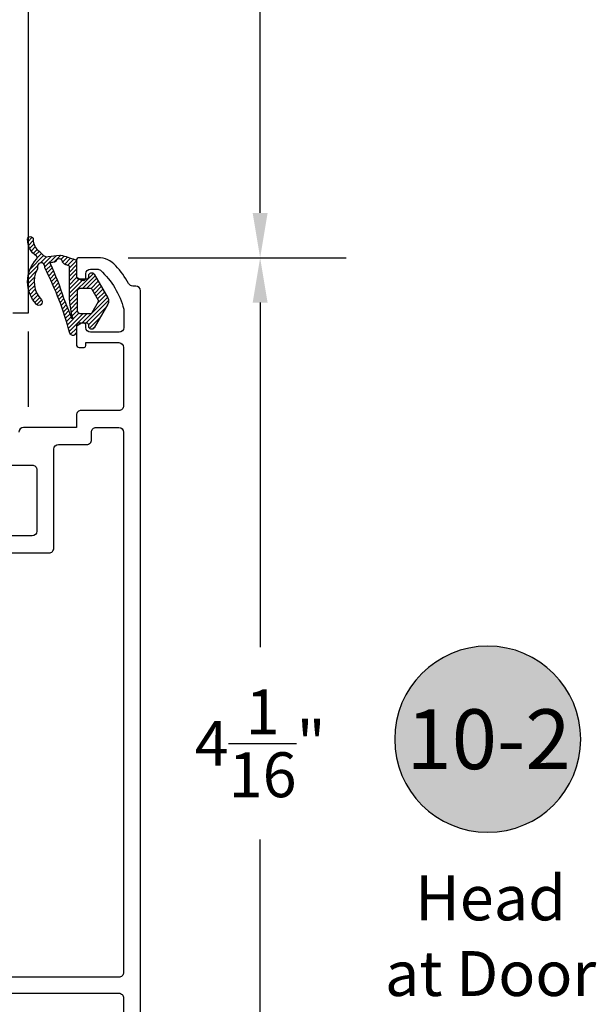
# Model space of a CAD drawing. Units: inches. Extents: x 0 to 260, y 0 to 43.
# Drawn here: x 128 to 130, y 24 to 29 of the extents above; entities that cross this region are included whole.
import ezdxf
from ezdxf.enums import TextEntityAlignment as Align

# ---------------------------------------------------------------- set-up
doc = ezdxf.new("R2010")
doc.units = ezdxf.units.IN
doc.header["$MEASUREMENT"] = 0
for name, color, linetype in [('Arcadia-Dim', 4, 'Continuous'), ('Arcadia-Profile', 5, 'Continuous'), ('Arcadia-Shade', 8, 'Continuous'), ('Arcadia-Text', 3, 'Continuous')]:
    doc.layers.add(name, color=color, linetype=linetype)
doc.styles.get("Standard").update_dxf_attribs({"font": 'ARIALN.TTF'})
doc.dimstyles.get("Standard").update_dxf_attribs({"dimtxt": 0.09375, "dimasz": 0.09375, "dimexe": 0.18, "dimexo": 0.0625, "dimgap": 0.09, "dimtad": 0, "dimtih": 1, "dimtoh": 1, "dimdec": 4, "dimzin": 0, "dimdsep": 46, "dimlunit": 4, "dimtxsty": 'Standard', "dimcen": 0.09, "dimadec": 0, "dimazin": 0, "dimtfac": 1, "dimtdec": 4, "dimtofl": 0, "dimtmove": 0, "dimatfit": 3, "dimfxl": 1, "dimtolj": 1, "dimtzin": 0, "dimarcsym": 0})

# ---------------------------------------------------------------- blocks, each defined once
blk = doc.blocks.new('*D324')
at = {"layer": 'Arcadia-Dim', "color": 0, "lineweight": -2}
for p, q in [((124.4379806428874, 27.70858010334161), (124.4379806428874, 21.66546054015449)), ((128.1563840474541, 23.63770915884658), (128.1563840474541, 21.66546054015449)), ((124.6254806428873, 22.02546054015449), (125.9205375634518, 22.02546054015449)), ((127.9688840474541, 22.02546054015449), (126.6738271268897, 22.02546054015449))]:
    blk.add_line(p, q, dxfattribs=at)
at = {"layer": 'Arcadia-Dim', "color": 0}
for points in [[(124.6254806428873, 22.05671054015449), (124.6254806428873, 21.99421054015449), (124.4379806428874, 22.02546054015449)], [(127.9688840474541, 22.05671054015449), (127.9688840474541, 21.99421054015449), (128.1563840474541, 22.02546054015449)]]:
    blk.add_solid(points, dxfattribs=at)
at = {"layer": 'Defpoints', "color": 0}
for p in [(124.4379806428874, 27.83358010334161), (128.1563840474541, 23.76270915884658), (124.4379806428874, 22.02546054015449)]:
    blk.add_point(p, dxfattribs=at)
at = {"layer": 'Arcadia-Dim', "color": 0, "lineweight": -3, "insert": (126.2971823451707, 22.02546054015449), "char_height": 0.1875, "attachment_point": 5}
blk.add_mtext('\\A1;3{\\H1.000000x;\\S11/16;}"', dxfattribs=at)
blk = doc.blocks.new('*D325')
at = {"layer": 'Arcadia-Dim', "color": 0, "lineweight": -2}
for p, q in [((128.1041537732353, 27.55762020926426), (129.0163841328882, 27.55762020926426)), ((128.6563841328882, 27.37012020926426), (128.6563841328882, 25.93048525304935)), ((128.6563841328882, 23.68861803216868), (128.6563841328882, 25.1282529883836)), ((127.8873713185909, 23.50111803216868), (129.0163841328882, 23.50111803216868))]:
    blk.add_line(p, q, dxfattribs=at)
at = {"layer": 'Arcadia-Dim', "color": 0}
for points in [[(128.6251341328882, 27.37012020926426), (128.6876341328881, 27.37012020926426), (128.6563841328882, 27.55762020926426)], [(128.6251341328882, 23.68861803216868), (128.6876341328881, 23.68861803216868), (128.6563841328882, 23.50111803216868)]]:
    blk.add_solid(points, dxfattribs=at)
at = {"layer": 'Defpoints', "color": 0}
for p in [(127.9791537732353, 27.55762020926426), (127.7623713185908, 23.50111803216868), (128.6563841328882, 23.50111803216868)]:
    blk.add_point(p, dxfattribs=at)
at = {"layer": 'Arcadia-Dim', "color": 0, "lineweight": -3, "insert": (128.6563841328882, 25.52936912071649), "char_height": 0.1875, "attachment_point": 5}
blk.add_mtext('\\A1;4{\\H1.000000x;\\S1/16;}"', dxfattribs=at)
blk = doc.blocks.new('*D334')
at = {"layer": 'Arcadia-Dim', "color": 0, "lineweight": -2}
for p, q in [((127.7999506650578, 31.0347407412375), (129.0163841328882, 31.0347407412375)), ((128.6563841328882, 30.8472407412375), (128.6563841328882, 29.69729660758376)), ((128.6563841328882, 27.74512020926426), (128.6563841328882, 28.895064342918)), ((128.1041537732353, 27.55762020926426), (129.0163841328882, 27.55762020926426))]:
    blk.add_line(p, q, dxfattribs=at)
at = {"layer": 'Arcadia-Dim', "color": 0}
for points in [[(128.6251341328882, 30.8472407412375), (128.6876341328881, 30.8472407412375), (128.6563841328882, 31.0347407412375)], [(128.6251341328882, 27.74512020926426), (128.6876341328881, 27.74512020926426), (128.6563841328882, 27.55762020926426)]]:
    blk.add_solid(points, dxfattribs=at)
at = {"layer": 'Defpoints', "color": 0}
for p in [(127.6749506650578, 31.0347407412375), (128.6563841328882, 31.0347407412375), (127.9791537732353, 27.55762020926426)]:
    blk.add_point(p, dxfattribs=at)
at = {"layer": 'Arcadia-Dim', "color": 0, "lineweight": -3, "insert": (128.6563841328882, 29.2961804752509), "char_height": 0.1875, "attachment_point": 5}
blk.add_mtext('\\A1;3{\\H1.000000x;\\S1/2;}"', dxfattribs=at)
blk = doc.blocks.new('Keynote')
at = {"layer": 'Arcadia-Shade', "lineweight": -3}
h = blk.add_hatch(color=256, dxfattribs=at)
h.dxf.hatch_style = 1
edge = h.paths.add_edge_path()
edge.add_arc((0, 0), 0.0972, 0, 360)
at = {"layer": 'Defpoints', "lineweight": -3}
blk.add_circle((0, 0), 0.0972, dxfattribs=at)
at = {"layer": 'Arcadia-Text'}
blk.add_attdef('KEYNOTE_BUBBLE', text='', height=0.0625, dxfattribs=at).set_placement((0, 0), align=Align.MIDDLE_CENTER)

msp = doc.modelspace()

# ---------------------------------------------------------------- hatches: boundary and pattern name
at = {"layer": 'Arcadia-Shade'}
h = msp.add_hatch(dxfattribs=at)
h.set_pattern_fill('ANSI31', color=256, scale=0.1, style=0)
h.set_pattern_definition([(45, (75.15488164069018, 11.12149539456214), (-0.0088388347648318, 0.0088388347648318), [])])
edge = h.paths.add_edge_path()
edge.add_arc((127.7285238698786, 27.57872302636313), 0.0078768480260028, 45.000000001644594, 55.50268159793728, ccw=False)
edge.add_line((127.734093642532, 27.58429279901685), (127.7493798071964, 27.56900663435244))
edge.add_arc((127.7660891251583, 27.58571595231435), 0.0236305440797673, 224.9999999999208, 279.4417388279888)
edge.add_arc((127.8991810404032, 26.785391559363), 0.7876848026606204, 95.79701507463062, 99.44173882803523, ccw=False)
edge.add_arc((127.8204169536073, 27.56121155442738), 0.0078768480266162, 75.0291964448258, 95.79701507445083, ccw=False)
edge.add_arc((127.6189716594942, 26.80787216239377), 0.7876848026602593, 70.45314049555049, 75.02919644501787, ccw=False)
edge.add_arc((127.8792191486811, 27.54088263565009), 0.0098460600332542, -5.36239150505935e-06, 70.4531404954592, ccw=False)
edge.add_line((127.8890652087144, 27.54088263472858), (127.8890652027835, 27.47751073231604))
edge.add_arc((127.89694205081, 27.47751073157881), 0.007876848026541, 179.9999946374482, 269.9999999997932)
edge.add_line((127.89694205081, 27.46963388355227), (127.9323878669297, 27.46963388355227))
edge.add_arc((127.9323878669297, 27.47751073157886), 0.0078768480265943, 269.9999999997932, 359.9999946374482)
edge.add_line((127.9402647149563, 27.47751073084164), (127.9402647155093, 27.48341836870458))
edge.add_arc((127.9520799875492, 27.48341836759884), 0.011815272039911, 30.000000000211173, 179.9999946379221, ccw=False)
edge.add_line((127.9623123132884, 27.48932600361883), (128.0193815594333, 27.39047916974602))
edge.add_arc((127.9961751088238, 27.37708091923969), 0.0267965010126534, -30.00000000000142, 30.00000000000142, ccw=False)
edge.add_line((128.0193815594333, 27.36368266873336), (127.9623123132884, 27.26483583486067))
edge.add_arc((127.9520799875492, 27.2707434708806), 0.0118152720398976, 180.0000053623537, 330.0000000000619, ccw=False)
edge.add_line((127.9402647155093, 27.2707434697748), (127.9402647149563, 27.27665110763775))
edge.add_arc((127.9323878669297, 27.27665110690053), 0.0078768480265979, 5.3625517641e-06, 90.00000000020675)
edge.add_line((127.9323878669297, 27.28452795492712), (127.8969420320116, 27.28452795492712))
edge.add_arc((127.8969420320116, 27.27665110690053), 0.0078768480265943, 89.99999999979326, 179.9999946374482)
edge.add_line((127.889065183985, 27.27665110763775), (127.8890651812888, 27.2478417018179))
edge.add_arc((127.8745519208669, 27.24784170317619), 0.0145132604219356, 198.3503972962521, 359.9999946377069, ccw=False)
edge.add_arc((126.5940963978649, 26.91174163121531), 1.309347800454089, 14.66713540597431, 27.31082380935192)
edge.add_arc((127.7642667838428, 27.5165114574426), 0.0078768480266249, 169.498909657119, 210.6727882056337, ccw=False)
edge.add_arc((127.7410320173617, 27.52081822422077), 0.0157536960532135, 349.4989096570399, 556.2589301370994)
edge.add_arc((127.7183465478625, 27.51420217652556), 0.0078768480265668, -28.675329627901817, 16.25893013732491, ccw=False)
edge.add_arc((127.8220081746249, 27.4575070931881), 0.110275872372407, 151.3246703717732, 223.4577655693279)
edge.add_arc((127.7319550470156, 27.37217593684659), 0.0137844840465517, -136.5422344305074, 43.457765569492494, ccw=False)
edge.add_arc((127.822008174625, 27.45750709318807), 0.1378448404655246, 136.2849176945486, 223.4577655693411, ccw=False)
edge.add_arc((127.71668268673, 27.55821137361686), 0.0078768480266119, 316.2849176947892, 416.6957277950467)
edge.add_arc((127.7656862274122, 27.63280001395226), 0.0813689488855135, 178.5162498718432, 236.69572779482291, ccw=False)
edge.add_arc((127.6961558712945, 27.63460099726217), 0.0118152720399142, -1.4837501281372738, 178.5162498718628, ccw=False)
edge.add_arc((127.7656862274123, 27.63280001395221), 0.0577384048057435, 178.5162498717838, 235.5026815961668)
edge = h.paths.add_edge_path(flags=16)
edge.add_arc((128.2584229792303, 27.41230921787119), 0.4008651746554524, 179.9999946376888, 195.2738710045763)
edge.add_arc((127.8698176481431, 27.30618928700023), 0.0019692120066358, -161.8911856305125, 15.273871004960483, ccw=False)
edge.add_arc((127.0874103297845, 27.05032592556918), 0.8212119779776434, 18.10881436942592, 24.2529339242123)
edge.add_arc((126.6236314943108, 27.00051632989941), 1.27281488097624, 17.70743633232638, 24.71082939660169)
edge.add_arc((127.7832726888563, 27.53462553839897), 0.0039384240132931, 98.7940853014847, 210.9115714547811, ccw=False)
edge.add_arc((127.8991810404056, 26.78539155936017), 0.7620850465772899, 97.65925768641779, 98.79408530134077, ccw=False)
edge.add_arc((127.7960344638026, 27.55238731351441), 0.011815272039752, 277.6592576865994, 312.6553039269515)
edge.add_arc((127.8161405829682, 27.54169302786146), 0.0122652136376292, 64.97727512317948, 170.5924523589273, ccw=False)
edge.add_arc((127.8193137057509, 27.54519221781782), 0.0078768480265143, 13.782420283958174, 75.17982422079251, ccw=False)
edge.add_arc((127.8499139188115, 27.55269839647212), 0.0236305440797839, 193.7824202838607, 252.7733266592118)
edge.add_arc((127.6189716594924, 26.80787216239238), 0.7561774105557224, 71.82427393912212, 72.7733266591959, ccw=False)
edge.add_arc((127.8536193908816, 27.52257765070788), 0.0039384240133007, -5.361750595511694e-06, 71.82427393977969, ccw=False)
edge.add_line((127.8575578148948, 27.52257765033932), (127.8575578045748, 27.41230925538816))
edge = h.paths.add_edge_path(flags=16)
edge.add_line((127.9048188791866, 27.43024964341925), (127.9463953621385, 27.43024964341925))
edge.add_arc((127.9463953621385, 27.42237279539267), 0.0078768480265836, 29.999999999803777, 89.99999999979332, ccw=False)
edge.add_line((127.9532169126313, 27.42631121940594), (127.9793661895203, 27.38101934325306))
edge.add_arc((127.9725446390274, 27.37708091923975), 0.0078768480266213, -30.00000000002069, 30.00000000002069, ccw=False)
edge.add_line((127.9793661895203, 27.37314249522644), (127.9532169126313, 27.32785061907345))
edge.add_arc((127.9463953621385, 27.33178904308672), 0.0078768480265877, 270.00000000020674, 330.0000000001962, ccw=False)
edge.add_line((127.9463953621385, 27.32391219506014), (127.9048188791866, 27.32391219506014))
edge.add_arc((127.9048188791866, 27.33572746710008), 0.0118152720399394, 180, 270, ccw=False)
edge.add_line((127.8930036071467, 27.33572746710008), (127.8930036071467, 27.41843437137931))
edge.add_arc((127.9048188791866, 27.41843437137931), 0.0118152720399394, 90, 180, ccw=False)

# ---------------------------------------------------------------- linework, layer by layer
at = {"layer": 'Arcadia-Profile', "lineweight": -3}
msp.add_line((127.6867658650578, 27.2498212425266), (127.6867658650578, 26.93481664685414), dxfattribs=at)
msp.add_lwpolyline([(127.6867658650578, 28.74361551552722), (127.6867658650578, 27.32630755188797), (127.6228411204761, 27.32630755188672, -0.2679492066269571)], format="xyb", dxfattribs=at)
for points in [[(127.7329850619023, 27.58521475190816, -0.0458587002936323), (127.734093642532, 27.58429279901685), (127.7493798071964, 27.56900663435244, 0.2421182485587299), (127.7699655887091, 27.56240553310221, -0.0159044482700297), (127.819621356771, 27.5690481200341, -0.0908655503742191), (127.822451754558, 27.5688210432358, -0.0199694646046192), (127.8825134206962, 27.55016124923561, -0.317473931730567), (127.8890652087144, 27.54088263472858), (127.8890652027835, 27.47751073231604, 0.4142135897848852), (127.89694205081, 27.46963388355227), (127.9323878669297, 27.46963388355227, 0.4142135349612638), (127.9402647149563, 27.47751073084164), (127.9402647155093, 27.48341836870458, -0.7673269508052697), (127.9623123132884, 27.48932600361883), (128.0193815594333, 27.39047916974602, -0.26794919243111), (128.0193815594333, 27.36368266873336), (127.9623123132884, 27.26483583486067, -0.7673269508052888), (127.9402647155093, 27.2707434697748), (127.9402647149563, 27.27665110763775, 0.4142135349612638), (127.9323878669297, 27.28452795492712), (127.8969420320116, 27.28452795492712, 0.4142135349613055), (127.889065183985, 27.27665110763775), (127.8890651812888, 27.2478417018179, -0.8514399351799722), (127.8607766753679, 27.24327253043743, 0.055224535884739), (127.757491949, 27.51249320562278, -0.1816130619786079), (127.7565218616824, 27.51794704636865, 1.265765589898274), (127.7259083710289, 27.51640752575731, -0.1986141891160238), (127.72525732298, 27.51042250430311, 0.3255618649055588), (127.7419609500833, 27.38165717644012, -1), (127.7219491439479, 27.36269469725307, -0.3998340440351222), (127.722375956346, 27.5527678989991, 0.4684917489608928), (127.7210077469129, 27.5647945787062, -0.2594532514154334), (127.68434456081, 27.63490693518969, -1), (127.707967181779, 27.63429505933465, 0.2539046260986164)], [(127.8575578045748, 27.41230925538816, 0.0667437021844364), (127.8717173029619, 27.30670804271956, -0.9755615042915865), (127.8679459752913, 27.30557721129987, 0.0268152033985312), (127.8361429687082, 27.38765150743967, 0.0305675821612037), (127.7798936739684, 27.532602312733, -0.5323671692125078), (127.7826705675496, 27.53851766296538, -0.004951660049959), (127.7976092206973, 27.54067745467257, 0.1538970608914855), (127.8040403286297, 27.54369784967918, -0.4964868554190144), (127.8213284947225, 27.55280702971522, -0.2744950611687412), (127.826963759016, 27.54706876248139, 0.2632356001351489), (127.8429156685291, 27.53012790453039, -0.0041410473554343), (127.8548479130354, 27.52631956425927, -0.3240722355643863), (127.8575578148948, 27.52257765033932)], [(127.9048188791866, 27.43024964341925), (127.9463953621385, 27.43024964341925, -0.2679491924311433), (127.9532169126313, 27.42631121940594), (127.9793661895203, 27.38101934325306, -0.2679491924311679), (127.9793661895203, 27.37314249522644), (127.9532169126313, 27.32785061907345, -0.2679491924310862), (127.9463953621385, 27.32391219506014), (127.9048188791866, 27.32391219506014, -0.4142135623731229), (127.8930036071467, 27.33572746710008), (127.8930036071467, 27.41843437137931, -0.4142135623730951)]]:
    msp.add_lwpolyline(points, format="xyb", close=True, dxfattribs=at)
at = {"layer": 'Arcadia-Profile'}
for points in [[(128.1563840474541, 23.76270915884658), (128.1563828530798, 27.41977537554346, 0.4142134667672142), (128.1366907330099, 27.43946748917876), (128.1246165148511, 27.43946748917649, -0.279742097145791), (128.1065528553664, 27.45007925467468, 0.0585281373222105), (128.0528254029919, 27.52448174011812, 0.214553420734876), (127.9791537732353, 27.55762020926426), (127.9003854134131, 27.55762020926426, 0.4142135623704625), (127.8885703217051, 27.54580511755643), (127.8885703217045, 27.48128839064868, 0.2678568555196288), (127.8921127688344, 27.4751502499542), (127.9102281573532, 27.46468300010389, 0.5774651462437917), (127.9279545618385, 27.47491327239874), (127.9279545618383, 27.49066712128303, -0.4142135600281284), (127.9476466817469, 27.5103592413496), (127.9755498831918, 27.51035924157333, -0.1875957025304105), (127.9888536383779, 27.50518571974721, -0.1438857570119451), (128.0864257459132, 27.34359479163237), (128.0864257459132, 27.2661768820845, -0.4142135623731111), (128.0667336256928, 27.24648476186411), (127.9476466819046, 27.24648476186411, -0.414213562371992), (127.927954561838, 27.26617688193057), (127.9279545618381, 27.27405388734332, 0.577346997275818), (127.9102320842276, 27.28428608053554), (127.8921147165411, 27.27382625053742, 0.2679529347083732), (127.8885700211944, 27.26768669826203), (127.8885703217043, 27.19528523082767, 0.4142123467030503), (127.9003855636645, 27.18347003790831), (127.9208650862688, 27.18347003790922, 0.414213562361395), (127.9279542613363, 27.19055921297713), (127.9279542613363, 27.20316215797579), (128.0657991373898, 27.20316215797567, -0.4142134328487562), (128.0854912574562, 27.18347004661752), (128.0854913654003, 26.93937635255549, -0.4142136918973108), (128.0657992453338, 26.91968422378062), (127.9082624417707, 26.91968422378062, 0.4142135623730951), (127.8885703217043, 26.89999210371417), (127.8885703217043, 26.84879277192107), (127.6678781729049, 26.84879277192107, 0.4142135623730951), (127.6481860528384, 26.82910065185462)], [(127.5891096926389, 26.69125581138934), (127.7033226497049, 26.69125581138934, -0.4142135623731451), (127.7230147697714, 26.67156369132289), (127.7230147697714, 26.41556613045856, -0.4142135623730951), (127.7033226497048, 26.39587401039211), (127.3496384193007, 26.39587401039211)], [(126.8571977627705, 24.48566920281207), (128.06579939995, 24.48566920281207, -0.4142135623730951), (128.0854915200164, 24.46597708274561), (128.0854915200164, 24.20649158231408)]]:
    msp.add_lwpolyline(points, format="xyb", dxfattribs=at)
msp.add_lwpolyline([(127.793906402001, 26.34467467857832), (127.7939064020102, 26.75820919999575, -0.4142135623667934), (127.8135985220767, 26.77790132006175), (127.9318929858505, 26.77790132006175, 0.4142135623736717), (127.951585105917, 26.79759344012809), (127.9515851059171, 26.82910065185462, -0.4142135623736213), (127.9712772259834, 26.84879277192107), (128.0657993261743, 26.84879277192107, -0.4142135435268947), (128.0854914462408, 26.82910065312166), (128.0854915914554, 24.57231447731698, -0.4142135812193594), (128.0657994713887, 24.55262235598338), (126.865074610797, 24.55262235598349, -0.4142135623730951), (126.8453824907306, 24.57231447605006), (126.8453824907305, 26.30529043846611, -0.4142135623796108), (126.8650746107974, 26.32498255853256), (127.7742142819341, 26.32498255851232, 0.4142135623731616)], format="xyb", close=True, dxfattribs=at)

# ---------------------------------------------------------------- block references
at = {"layer": 'Arcadia-Text', "lineweight": -3}
ref = msp.add_blockref('Keynote', (129.6075578456898, 25.54660174649562), dxfattribs=dict(at, xscale=-4, yscale=4, zscale=4))
ref.add_attrib('KEYNOTE_BUBBLE', '10-2', dxfattribs={"height": 0.25}).set_placement((129.6109684868904, 25.54660174649562), align=Align.MIDDLE_CENTER)

# ---------------------------------------------------------------- texts
at = {"layer": 'Arcadia-Text'}
for s, p in [('Head', (129.6200066860718, 24.78990800527638)), ('at Door', (129.6194950898918, 24.47408263010585))]:
    msp.add_text(s, height=0.1875, dxfattribs=at).set_placement(p, align=Align.CENTER)

# ---------------------------------------------------------------- dimensions: what is measured, and where the dimension line sits
at = {"layer": 'Arcadia-Dim', "lineweight": -3}
for base, p1, p2, angle, picture, middle in [((128.6563841328882, 31.0347407412375), (127.9791537732353, 27.55762020926426), (127.6749506650578, 31.0347407412375), 90, '*D334', (128.6563841328882, 29.2961804752509)), ((124.4379806428874, 22.02546054015449), (128.1563840474541, 23.76270915884658), (124.4379806428874, 27.83358010334161), 180, '*D324', (126.2971823451707, 22.02546054015449)), ((128.6563841328882, 23.50111803216868), (127.9791537732353, 27.55762020926426), (127.7623713185908, 23.50111803216868), 90, '*D325', (128.6563841328882, 25.52936912071649))]:
    dim = msp.add_linear_dim(base=base, p1=p1, p2=p2, angle=angle, dimstyle='Standard', override={"dimscale": 2}, dxfattribs=at)
    dim.commit()
    dim.dimension.update_dxf_attribs({"geometry": picture, "text_midpoint": middle})

doc.saveas('drawing.dxf')
